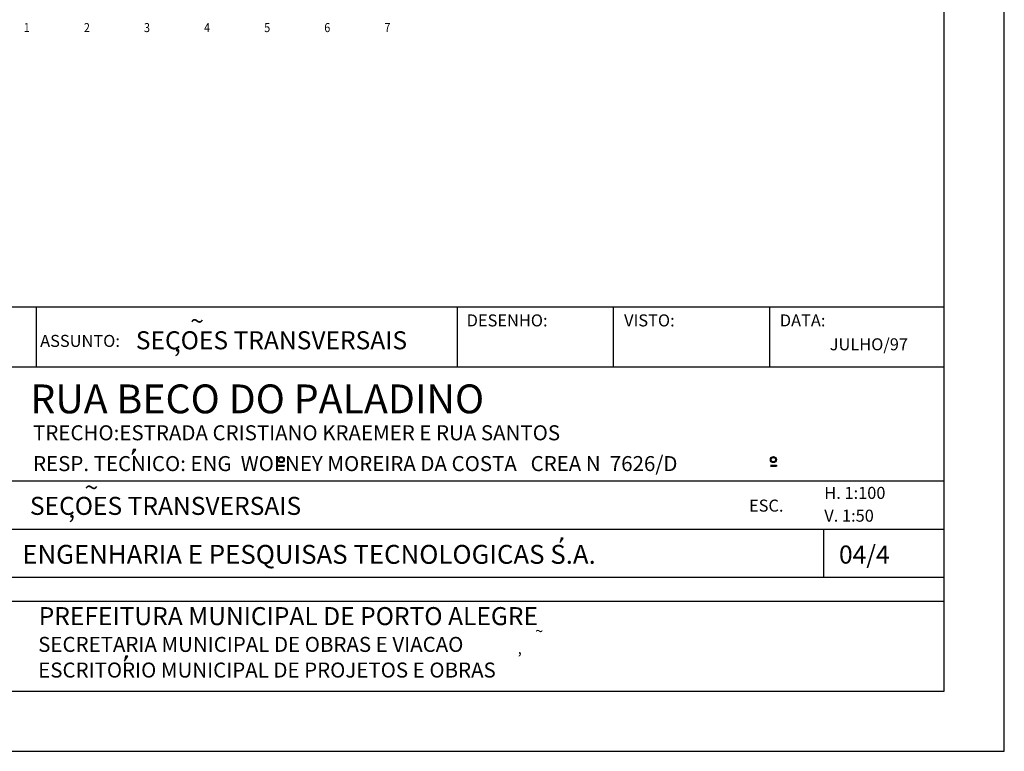
# Model space of a CAD drawing. Extents: x 992 to 1415, y 28 to 633.
# Drawn here: x 1331 to 1413, y 336 to 397 of the extents above; entities that cross this region are included whole.
import ezdxf
from ezdxf.enums import TextEntityAlignment as Align

# ---------------------------------------------------------------- set-up
doc = ezdxf.new("R2010")
doc.units = 0
doc.linetypes.add('LIN0', pattern=[0])
doc.layers.get('0').update_dxf_attribs({"linetype": 'LIN0'})
doc.layers.add('6', color=7, linetype='LIN0')
doc.layers.add('MALHA', color=1, linetype='CONTINUOUS')
doc.styles.add('ROMAND', font='ROMAND.shx')

msp = doc.modelspace()

# ---------------------------------------------------------------- linework, layer by layer
at = {"color": 6}
for p, q in [((1408.04689, 340.97075), (1408.04689, 627.97075)), ((1228.42189, 372.97075), (1408.04689, 372.97075)), ((1010.54689, 340.97075), (1408.04689, 340.97075))]:
    msp.add_line(p, q, dxfattribs=at)
at = {"color": 2}
for p, q in [((1340.50443, 360.67831), (1340.7988, 361.09421)), ((1340.58563, 361.09421), (1340.50443, 360.67831)), ((1340.7988, 361.09421), (1340.58563, 361.09421)), ((1340.58563, 361.09421), (1340.62623, 361.09421)), ((1340.7988, 361.09421), (1340.7988, 361.09421)), ((1352.64555, 359.77565), (1353.14939, 359.77565)), ((1352.64555, 359.71565), (1353.14939, 359.71565)), ((1393.58314, 359.77565), (1394.08698, 359.77565)), ((1393.58314, 359.71565), (1394.08698, 359.71565)), ((1339.92965, 343.88559), (1339.84844, 343.46969)), ((1339.84844, 343.46969), (1340.14281, 343.88559)), ((1339.92965, 343.88559), (1339.97025, 343.88559)), ((1340.14281, 343.88559), (1339.92965, 343.88559)), ((1340.14281, 343.88559), (1340.14281, 343.88559))]:
    msp.add_line(p, q, dxfattribs=at)
for p, q in [((1352.64555, 359.77565), (1352.64555, 359.71565)), ((1353.14939, 359.77565), (1353.14939, 359.71565)), ((1393.73776, 359.77565), (1393.73776, 359.71565)), ((1394.08698, 359.77565), (1394.08698, 359.71565))]:
    msp.add_line(p, q)
at = {"color": 4}
for p, q in [((1398.04689, 350.47075), (1398.04689, 354.47075)), ((1376.18926, 353.71222), (1376.08608, 353.35993)), ((1376.08608, 353.35993), (1376.33543, 353.71222)), ((1376.15487, 353.71222), (1376.18926, 353.71222)), ((1376.33543, 353.71222), (1376.15487, 353.71222)), ((1376.33543, 353.71222), (1376.33543, 353.71222))]:
    msp.add_line(p, q, dxfattribs=at)
at = {"color": 2}
msp.add_lwpolyline([(1413.04689, 632.97075), (1005.54689, 632.97075), (1005.54689, 484.47075), (992.04689, 477.47075), (992.04689, 335.97075), (1413.04689, 335.97075)], close=True, dxfattribs=at)
for centre, radius in [((1352.89747, 360.24567), 0.25), ((1352.89747, 360.24567), 0.19), ((1393.83506, 360.24567), 0.25), ((1393.83506, 360.24567), 0.19)]:
    msp.add_circle(centre, radius, dxfattribs=at)
at = {"layer": 'MALHA', "color": 4}
for p, q in [((1332.54689, 367.97075), (1332.54689, 372.97075)), ((1367.54689, 367.97075), (1367.54689, 372.97075)), ((1380.54689, 367.97075), (1380.54689, 372.97075)), ((1393.54689, 367.97075), (1393.54689, 372.97075)), ((1320.54689, 367.97075), (1408.04689, 367.97075)), ((1320.54689, 358.47075), (1408.04689, 358.47075)), ((1228.42189, 354.47075), (1408.04689, 354.47075)), ((1228.42189, 350.47075), (1408.04689, 350.47075)), ((1228.42189, 348.47075), (1408.04689, 348.47075))]:
    msp.add_line(p, q, dxfattribs=at)

# ---------------------------------------------------------------- texts
at = {"color": 4, "style": 'ROMAND'}
for s, height, p in [('~', 1.5, (1345.32461, 371.03672)), ('SECOES TRANSVERSAIS', 1.5, (1340.79948, 369.42845)), (',', 1.5, (1343.96745, 369.22653)), ('RUA BECO DO PALADINO', 2.4, (1332.02326, 364.10153)), (' ENGENHARIA E PESQUISAS TECNOLOGICAS S.A.', 1.575, (1330.86999, 351.57518)), ('04/4', 1.5, (1399.29519, 351.594)), ('PREFEITURA MUNICIPAL DE PORTO ALEGRE', 1.5, (1332.71926, 346.47181))]:
    msp.add_text(s, height=height, dxfattribs=at).set_placement(p)
at = {"color": 2, "style": 'ROMAND'}
for s, height, p in [('DESENHO:', 1, (1368.32033, 371.33332)), ('VISTO:', 1, (1381.41701, 371.33332)), ('DATA:', 1, (1394.37132, 371.33332)), ('ASSUNTO:', 1, (1332.83988, 369.62592)), ('JULHO/97', 1, (1398.52524, 369.34411)), ('H. 1:100', 1, (1398.07256, 356.9785)), ('ESC.', 1, (1391.80894, 355.91769)), ('V. 1:50', 1, (1398.07256, 355.08113)), ('~', 0.9, (1374.01574, 345.52994)), (',', 0.9, (1372.56451, 344.07944))]:
    msp.add_text(s, height=height, dxfattribs=at).set_placement(p)
at = {"layer": '6', "color": 1, "width": 2}
msp.add_text('1', height=0.75, dxfattribs=at).set_placement((1331.47728, 395.82795), (1331.97728, 395.82795), align=Align.FIT)
at = {"layer": '6', "color": 1}
for s, p, p2 in [('2', (1336.47728, 395.82795), (1336.97728, 395.82795)), ('3', (1341.47728, 395.82795), (1341.97728, 395.82795)), ('4', (1346.47728, 395.82795), (1346.97728, 395.82795)), ('5', (1351.47728, 395.82795), (1351.97728, 395.82795)), ('6', (1356.47728, 395.82795), (1356.97728, 395.82795)), ('7', (1361.47728, 395.82795), (1361.97728, 395.82795))]:
    msp.add_text(s, height=0.75, dxfattribs=at).set_placement(p, p2, align=Align.FIT)
at = {"layer": 'MALHA', "color": 2, "style": 'ROMAND'}
for s, height, p in [('TRECHO:ESTRADA CRISTIANO KRAEMER E RUA SANTOS', 1.25, (1332.24917, 361.85468)), ('RESP. TECNICO: ENG  WOLNEY MOREIRA DA COSTA   CREA N  7626/D', 1.25, (1332.24917, 359.29108)), ('~', 1.5, (1336.5362, 357.18726)), ('SECOES TRANSVERSAIS', 1.5, (1331.98771, 355.6466)), (',', 1.5, (1335.1743, 355.4112)), ('SECRETARIA MUNICIPAL DE OBRAS E VIACAO', 1.25, (1332.67623, 344.24362)), ('ESCRITORIO MUNICIPAL DE PROJETOS E OBRAS', 1.25, (1332.67623, 342.10937))]:
    msp.add_text(s, height=height, dxfattribs=at).set_placement(p)

doc.saveas('drawing.dxf')
